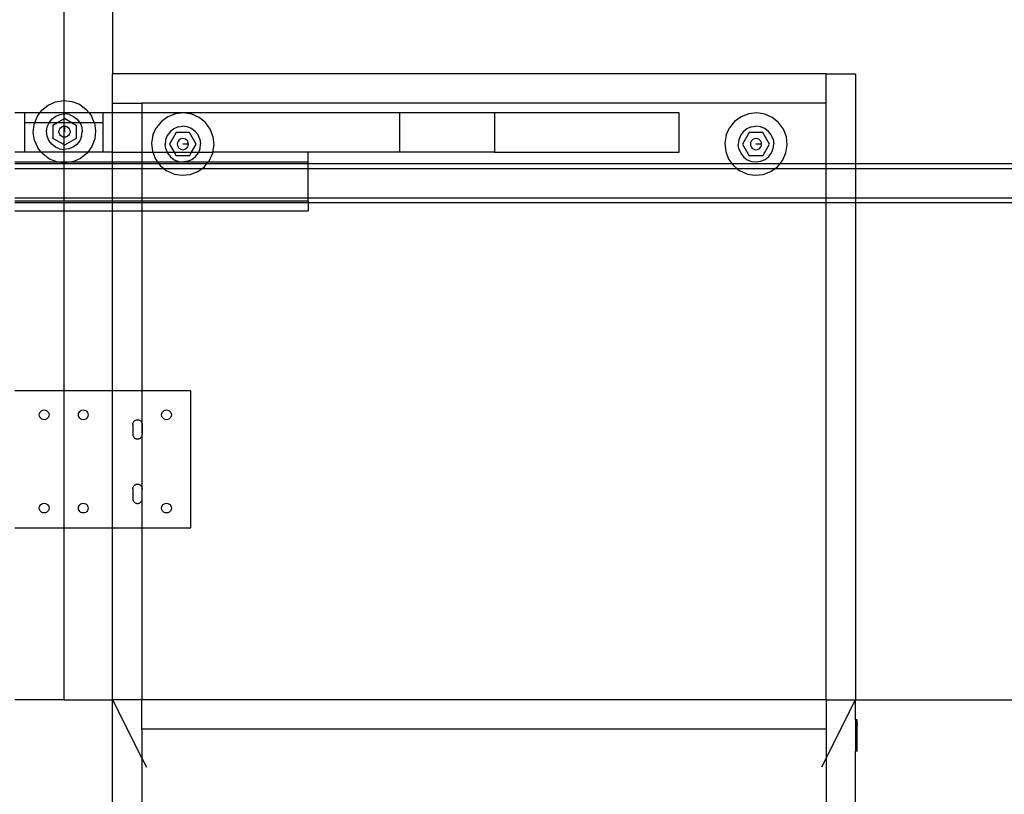
# Model space of a CAD drawing. Extents: x -89 to 67, y -52 to 60.
# Drawn here: x -12 to 13, y -23 to -3 of the extents above; entities that cross this region are included whole.
import ezdxf

# ---------------------------------------------------------------- set-up
doc = ezdxf.new("R2010")
doc.units = 0
doc.header["$MEASUREMENT"] = 0
doc.layers.get('0').update_dxf_attribs({"linetype": 'CONTINUOUS'})

msp = doc.modelspace()

# ---------------------------------------------------------------- linework, layer by layer
for p, q in [((-11.263, 0.527), (-11.263, -5.155)), ((-10.013, 0.527), (-10.013, -4.473)), ((8.237, -4.473), (-10.013, -4.473)), ((-10.013, -5.223), (-10.013, -4.473)), ((8.237, -5.223), (8.237, -4.473)), ((8.237, -4.473), (8.987, -4.473)), ((8.987, -4.473), (8.987, -6.765)), ((-11.82, -5.403), (-11.658, -5.272)), ((-11.658, -5.272), (-11.468, -5.188)), ((-11.468, -5.188), (-11.263, -5.155)), ((-11.263, -5.155), (-11.056, -5.177)), ((-11.263, -5.155), (-11.263, -5.473)), ((-11.056, -5.177), (-10.861, -5.252)), ((-10.861, -5.252), (-10.693, -5.374)), ((-10.013, -5.223), (-9.263, -5.223)), ((-10.013, -5.473), (-10.013, -5.223)), ((8.237, -5.223), (-9.263, -5.223)), ((-9.263, -5.223), (-9.263, -5.473)), ((8.237, -6.765), (8.237, -5.223)), ((-12.263, -5.473), (-12.513, -5.473)), ((-12.263, -5.473), (-12.263, -5.723)), ((-11.871, -5.473), (-12.263, -5.473)), ((-11.943, -5.572), (-11.871, -5.473)), ((-11.871, -5.473), (-11.82, -5.403)), ((-11.263, -5.473), (-11.871, -5.473)), ((-11.465, -5.555), (-11.354, -5.511)), ((-11.354, -5.511), (-11.263, -5.5)), ((-10.613, -5.473), (-11.263, -5.473)), ((-11.263, -5.473), (-11.263, -5.5)), ((-11.263, -5.5), (-11.236, -5.497)), ((-11.263, -5.5), (-11.263, -5.623)), ((-11.118, -5.514), (-11.236, -5.497)), ((-11.118, -5.514), (-11.009, -5.561)), ((-10.693, -5.374), (-10.613, -5.473)), ((-10.613, -5.473), (-10.562, -5.536)), ((-10.263, -5.473), (-10.613, -5.473)), ((-10.562, -5.536), (-10.479, -5.723)), ((-10.013, -5.473), (-10.263, -5.473)), ((-10.263, -5.473), (-10.263, -5.723)), ((-10.013, -6.473), (-10.013, -5.473)), ((-9.263, -5.473), (-10.013, -5.473)), ((-8.195, -5.473), (-9.263, -5.473)), ((-9.263, -5.473), (-9.263, -6.473)), ((-8.402, -5.495), (-8.596, -5.57)), ((-8.195, -5.473), (-8.402, -5.495)), ((-7.989, -5.505), (-8.195, -5.473)), ((-2.664, -5.473), (-8.195, -5.473)), ((-7.799, -5.59), (-7.989, -5.505)), ((-2.664, -6.473), (-2.664, -5.473)), ((-0.249, -5.473), (-2.664, -5.473)), ((-0.249, -5.473), (-0.249, -6.473)), ((4.473, -5.473), (-0.249, -5.473)), ((4.473, -6.473), (4.473, -5.473)), ((6.254, -5.495), (6.059, -5.57)), ((6.461, -5.473), (6.254, -5.495)), ((6.666, -5.505), (6.461, -5.473)), ((6.857, -5.59), (6.666, -5.505)), ((-12.263, -5.723), (-12.263, -6.473)), ((-12.001, -5.723), (-12.263, -5.723)), ((-12.039, -5.973), (-12.017, -5.766)), ((-12.017, -5.766), (-12.001, -5.723)), ((-12.001, -5.723), (-11.943, -5.572)), ((-11.635, -5.723), (-12.001, -5.723)), ((-11.681, -5.829), (-11.635, -5.723)), ((-11.635, -5.723), (-11.634, -5.719)), ((-11.436, -5.723), (-11.635, -5.723)), ((-11.634, -5.719), (-11.56, -5.626)), ((-11.56, -5.626), (-11.465, -5.555)), ((-11.538, -5.782), (-11.436, -5.723)), ((-11.538, -5.782), (-11.538, -6.123)), ((-11.436, -5.723), (-11.263, -5.623)), ((-11.263, -5.723), (-11.436, -5.723)), ((-11.263, -5.623), (-11.242, -5.611)), ((-11.263, -5.623), (-11.263, -5.723)), ((-11.048, -5.723), (-11.263, -5.723)), ((-11.263, -5.723), (-11.263, -5.813)), ((-11.242, -5.611), (-11.048, -5.723)), ((-11.048, -5.723), (-10.946, -5.782)), ((-10.85, -5.723), (-11.048, -5.723)), ((-11.009, -5.561), (-10.916, -5.635)), ((-10.946, -5.782), (-10.946, -6.123)), ((-10.916, -5.635), (-10.85, -5.723)), ((-10.85, -5.723), (-10.844, -5.73)), ((-10.479, -5.723), (-10.85, -5.723)), ((-10.844, -5.73), (-10.8, -5.841)), ((-10.479, -5.723), (-10.477, -5.726)), ((-10.263, -5.723), (-10.479, -5.723)), ((-10.477, -5.726), (-10.445, -5.932)), ((-10.263, -5.723), (-10.263, -6.473)), ((-8.765, -5.692), (-8.896, -5.854)), ((-8.596, -5.57), (-8.765, -5.692)), ((-7.637, -5.721), (-7.799, -5.59)), ((-7.515, -5.889), (-7.637, -5.721)), ((5.891, -5.692), (5.76, -5.854)), ((6.059, -5.57), (5.891, -5.692)), ((7.018, -5.721), (6.857, -5.59)), ((7.141, -5.889), (7.018, -5.721)), ((-12.007, -6.179), (-12.039, -5.973)), ((-11.698, -5.946), (-11.681, -5.829)), ((-11.684, -6.064), (-11.698, -5.946)), ((-11.385, -5.953), (-11.38, -5.916)), ((-11.38, -5.989), (-11.385, -5.953)), ((-11.38, -5.916), (-11.365, -5.881)), ((-11.365, -6.024), (-11.38, -5.989)), ((-11.365, -5.881), (-11.343, -5.852)), ((-11.343, -6.053), (-11.365, -6.024)), ((-11.343, -5.852), (-11.313, -5.829)), ((-11.313, -5.829), (-11.279, -5.815)), ((-11.279, -5.815), (-11.263, -5.813)), ((-11.263, -5.813), (-11.242, -5.81)), ((-11.263, -5.813), (-11.263, -6.092)), ((-11.242, -5.81), (-11.205, -5.815)), ((-11.242, -5.81), (-11.242, -5.953)), ((-11.205, -5.815), (-11.171, -5.829)), ((-11.171, -5.829), (-11.141, -5.852)), ((-11.141, -5.852), (-11.119, -5.881)), ((-11.119, -6.024), (-11.141, -6.053)), ((-11.119, -5.881), (-11.105, -5.916)), ((-11.105, -5.989), (-11.119, -6.024)), ((-11.105, -5.916), (-11.1, -5.953)), ((-11.1, -5.953), (-11.105, -5.989)), ((-10.804, -6.077), (-10.786, -5.959)), ((-10.8, -5.841), (-10.786, -5.959)), ((-10.445, -5.932), (-10.467, -6.139)), ((-8.98, -6.044), (-8.896, -5.854)), ((-8.542, -5.952), (-8.613, -6.048)), ((-8.386, -5.974), (-8.557, -6.27)), ((-8.449, -5.879), (-8.542, -5.952)), ((-8.339, -5.832), (-8.449, -5.879)), ((-8.045, -5.974), (-8.386, -5.974)), ((-8.339, -5.832), (-8.222, -5.815)), ((-8.103, -5.828), (-8.222, -5.815)), ((-7.993, -5.872), (-8.103, -5.828)), ((-7.874, -6.27), (-8.045, -5.974)), ((-7.898, -5.944), (-7.993, -5.872)), ((-7.824, -6.037), (-7.898, -5.944)), ((-7.777, -6.146), (-7.824, -6.037)), ((-7.44, -6.084), (-7.515, -5.889)), ((5.676, -6.044), (5.76, -5.854)), ((6.114, -5.952), (6.043, -6.048)), ((6.269, -5.974), (6.099, -6.27)), ((6.207, -5.879), (6.114, -5.952)), ((6.316, -5.832), (6.207, -5.879)), ((6.611, -5.974), (6.269, -5.974)), ((6.316, -5.832), (6.434, -5.815)), ((6.552, -5.828), (6.434, -5.815)), ((6.663, -5.872), (6.552, -5.828)), ((6.782, -6.27), (6.611, -5.974)), ((6.758, -5.944), (6.663, -5.872)), ((6.832, -6.037), (6.758, -5.944)), ((6.879, -6.146), (6.832, -6.037)), ((7.216, -6.084), (7.141, -5.889)), ((-12.007, -6.179), (-11.922, -6.369)), ((-11.64, -6.175), (-11.684, -6.064)), ((-11.569, -6.27), (-11.64, -6.175)), ((-11.475, -6.344), (-11.569, -6.27)), ((-11.263, -6.283), (-11.538, -6.123)), ((-11.313, -6.076), (-11.343, -6.053)), ((-11.279, -6.09), (-11.313, -6.076)), ((-11.263, -6.092), (-11.279, -6.09)), ((-11.242, -6.095), (-11.263, -6.092)), ((-11.263, -6.092), (-11.263, -6.283)), ((-11.263, -6.226), (-11.263, -6.224)), ((-11.242, -6.294), (-11.263, -6.283)), ((-11.263, -6.283), (-11.263, -6.406)), ((-11.205, -6.09), (-11.242, -6.095)), ((-10.946, -6.123), (-11.242, -6.294)), ((-11.171, -6.076), (-11.205, -6.09)), ((-11.141, -6.053), (-11.171, -6.076)), ((-10.924, -6.279), (-11.02, -6.35)), ((-10.851, -6.186), (-10.924, -6.279)), ((-10.804, -6.077), (-10.851, -6.186)), ((-10.467, -6.139), (-10.542, -6.333)), ((-8.98, -6.044), (-9.013, -6.25)), ((-9.013, -6.25), (-8.991, -6.457)), ((-8.657, -6.158), (-8.671, -6.276)), ((-8.654, -6.394), (-8.671, -6.276)), ((-8.613, -6.048), (-8.657, -6.158)), ((-8.557, -6.27), (-8.44, -6.473)), ((-8.353, -6.233), (-8.358, -6.27)), ((-8.358, -6.27), (-8.353, -6.307)), ((-8.339, -6.199), (-8.353, -6.233)), ((-8.316, -6.169), (-8.339, -6.199)), ((-8.287, -6.147), (-8.316, -6.169)), ((-8.252, -6.133), (-8.287, -6.147)), ((-8.215, -6.128), (-8.252, -6.133)), ((-8.179, -6.133), (-8.215, -6.128)), ((-8.073, -6.27), (-8.215, -6.27)), ((-8.144, -6.147), (-8.179, -6.133)), ((-8.115, -6.169), (-8.144, -6.147)), ((-8.092, -6.199), (-8.115, -6.169)), ((-8.078, -6.233), (-8.092, -6.199)), ((-8.073, -6.27), (-8.078, -6.233)), ((-8.078, -6.307), (-8.073, -6.27)), ((-7.991, -6.473), (-7.874, -6.27)), ((-7.777, -6.146), (-7.76, -6.264)), ((-7.774, -6.382), (-7.76, -6.264)), ((-7.447, -6.473), (-7.418, -6.291)), ((-7.418, -6.291), (-7.44, -6.084)), ((5.676, -6.044), (5.643, -6.25)), ((5.643, -6.25), (5.665, -6.457)), ((5.999, -6.158), (5.985, -6.276)), ((6.002, -6.394), (5.985, -6.276)), ((6.043, -6.048), (5.999, -6.158)), ((6.099, -6.27), (6.269, -6.566)), ((6.303, -6.233), (6.298, -6.27)), ((6.298, -6.27), (6.303, -6.307)), ((6.317, -6.199), (6.303, -6.233)), ((6.34, -6.169), (6.317, -6.199)), ((6.369, -6.147), (6.34, -6.169)), ((6.403, -6.133), (6.369, -6.147)), ((6.44, -6.128), (6.403, -6.133)), ((6.477, -6.133), (6.44, -6.128)), ((6.583, -6.27), (6.44, -6.27)), ((6.511, -6.147), (6.477, -6.133)), ((6.541, -6.169), (6.511, -6.147)), ((6.564, -6.199), (6.541, -6.169)), ((6.578, -6.233), (6.564, -6.199)), ((6.583, -6.27), (6.578, -6.233)), ((6.578, -6.307), (6.583, -6.27)), ((6.611, -6.566), (6.782, -6.27)), ((6.879, -6.146), (6.896, -6.264)), ((6.882, -6.382), (6.896, -6.264)), ((7.205, -6.496), (7.237, -6.291)), ((7.237, -6.291), (7.216, -6.084)), ((-12.263, -6.473), (-12.513, -6.473)), ((-11.838, -6.473), (-12.263, -6.473)), ((-11.838, -6.473), (-11.922, -6.369)), ((-11.791, -6.531), (-11.838, -6.473)), ((-11.263, -6.473), (-11.838, -6.473)), ((-11.623, -6.653), (-11.791, -6.531)), ((-11.366, -6.391), (-11.475, -6.344)), ((-11.366, -6.391), (-11.263, -6.406)), ((-11.248, -6.408), (-11.263, -6.406)), ((-11.263, -6.406), (-11.263, -6.473)), ((-10.643, -6.473), (-11.263, -6.473)), ((-11.263, -6.473), (-11.263, -6.723)), ((-11.13, -6.394), (-11.248, -6.408)), ((-11.02, -6.35), (-11.13, -6.394)), ((-10.664, -6.502), (-10.826, -6.633)), ((-10.643, -6.473), (-10.664, -6.502)), ((-10.542, -6.333), (-10.643, -6.473)), ((-10.263, -6.473), (-10.643, -6.473)), ((-10.013, -6.473), (-10.263, -6.473)), ((-10.013, -6.473), (-9.263, -6.473)), ((-10.013, -6.723), (-10.013, -6.473)), ((-9.263, -6.473), (-8.984, -6.473)), ((-9.263, -6.473), (-9.263, -6.723)), ((-8.991, -6.457), (-8.984, -6.473)), ((-8.984, -6.473), (-8.916, -6.651)), ((-8.984, -6.473), (-8.62, -6.473)), ((-8.654, -6.394), (-8.62, -6.473)), ((-8.62, -6.473), (-8.607, -6.503)), ((-8.62, -6.473), (-8.44, -6.473)), ((-8.607, -6.503), (-8.533, -6.597)), ((-8.44, -6.473), (-8.386, -6.566)), ((-8.44, -6.473), (-7.991, -6.473)), ((-8.353, -6.307), (-8.339, -6.341)), ((-8.339, -6.341), (-8.316, -6.371)), ((-8.316, -6.371), (-8.287, -6.393)), ((-8.287, -6.393), (-8.252, -6.408)), ((-8.252, -6.408), (-8.215, -6.413)), ((-8.215, -6.413), (-8.179, -6.408)), ((-8.179, -6.408), (-8.144, -6.393)), ((-8.144, -6.393), (-8.115, -6.371)), ((-8.115, -6.371), (-8.092, -6.341)), ((-8.092, -6.341), (-8.078, -6.307)), ((-8.045, -6.566), (-7.991, -6.473)), ((-7.991, -6.473), (-7.81, -6.473)), ((-7.889, -6.588), (-7.818, -6.493)), ((-7.818, -6.493), (-7.81, -6.473)), ((-7.81, -6.473), (-7.774, -6.382)), ((-7.81, -6.473), (-7.447, -6.473)), ((-7.535, -6.686), (-7.451, -6.496)), ((-7.451, -6.496), (-7.447, -6.473)), ((-5.013, -6.473), (-7.447, -6.473)), ((-5.013, -6.723), (-5.013, -6.473)), ((-2.664, -6.473), (-5.013, -6.473)), ((-0.249, -6.473), (-2.664, -6.473)), ((-0.249, -6.473), (4.473, -6.473)), ((5.665, -6.457), (5.74, -6.651)), ((6.002, -6.394), (6.049, -6.503)), ((6.049, -6.503), (6.122, -6.597)), ((6.303, -6.307), (6.317, -6.341)), ((6.317, -6.341), (6.34, -6.371)), ((6.34, -6.371), (6.369, -6.393)), ((6.369, -6.393), (6.403, -6.408)), ((6.403, -6.408), (6.44, -6.413)), ((6.44, -6.413), (6.477, -6.408)), ((6.477, -6.408), (6.511, -6.393)), ((6.511, -6.393), (6.541, -6.371)), ((6.541, -6.371), (6.564, -6.341)), ((6.564, -6.341), (6.578, -6.307)), ((6.767, -6.588), (6.838, -6.493)), ((6.838, -6.493), (6.882, -6.382)), ((7.12, -6.686), (7.205, -6.496)), ((-12.513, -6.723), (-11.441, -6.723)), ((-12.513, -6.765), (-11.263, -6.765)), ((-11.441, -6.723), (-11.623, -6.653)), ((-11.429, -6.728), (-11.441, -6.723)), ((-11.441, -6.723), (-11.263, -6.723)), ((-11.263, -6.745), (-11.429, -6.728)), ((-11.263, -6.723), (-11.052, -6.723)), ((-11.263, -6.723), (-11.263, -6.745)), ((-11.222, -6.75), (-11.263, -6.745)), ((-11.263, -6.745), (-11.263, -6.765)), ((-11.263, -6.765), (-11.263, -6.89)), ((-11.263, -6.765), (-10.013, -6.765)), ((-11.052, -6.723), (-11.222, -6.75)), ((-11.016, -6.717), (-11.052, -6.723)), ((-11.052, -6.723), (-10.013, -6.723)), ((-11.016, -6.717), (-10.826, -6.633)), ((-10.013, -6.765), (-10.013, -6.723)), ((-10.013, -6.723), (-9.263, -6.723)), ((-10.013, -6.89), (-10.013, -6.765)), ((-10.013, -6.765), (-9.263, -6.765)), ((-9.263, -6.723), (-9.263, -6.765)), ((-9.263, -6.723), (-8.864, -6.723)), ((-9.263, -6.765), (-9.263, -6.89)), ((-9.263, -6.765), (-8.833, -6.765)), ((-8.916, -6.651), (-8.864, -6.723)), ((-8.864, -6.723), (-8.833, -6.765)), ((-8.864, -6.723), (-8.233, -6.723)), ((-8.833, -6.765), (-8.794, -6.819)), ((-8.833, -6.765), (-7.599, -6.765)), ((-8.533, -6.597), (-8.438, -6.668)), ((-8.438, -6.668), (-8.327, -6.712)), ((-8.045, -6.566), (-8.386, -6.566)), ((-8.327, -6.712), (-8.233, -6.723)), ((-8.233, -6.723), (-8.209, -6.726)), ((-8.233, -6.723), (-8.19, -6.723)), ((-8.209, -6.726), (-8.19, -6.723)), ((-8.091, -6.709), (-8.19, -6.723)), ((-8.19, -6.723), (-7.565, -6.723)), ((-8.091, -6.709), (-7.982, -6.662)), ((-7.982, -6.662), (-7.889, -6.588)), ((-7.666, -6.848), (-7.599, -6.765)), ((-7.599, -6.765), (-7.565, -6.723)), ((-7.599, -6.765), (-5.013, -6.765)), ((-7.565, -6.723), (-7.535, -6.686)), ((-7.565, -6.723), (-5.013, -6.723)), ((-5.013, -6.765), (-5.013, -6.723)), ((-5.013, -6.89), (-5.013, -6.765)), ((-5.013, -6.765), (5.823, -6.765)), ((5.74, -6.651), (5.823, -6.765)), ((5.823, -6.765), (5.862, -6.819)), ((5.823, -6.765), (7.057, -6.765)), ((6.122, -6.597), (6.218, -6.668)), ((6.218, -6.668), (6.328, -6.712)), ((6.611, -6.566), (6.269, -6.566)), ((6.328, -6.712), (6.447, -6.726)), ((6.447, -6.726), (6.564, -6.709)), ((6.564, -6.709), (6.673, -6.662)), ((6.673, -6.662), (6.767, -6.588)), ((6.989, -6.848), (7.057, -6.765)), ((7.057, -6.765), (7.12, -6.686)), ((7.057, -6.765), (8.237, -6.765)), ((8.237, -6.89), (8.237, -6.765)), ((8.237, -6.765), (8.987, -6.765)), ((8.987, -6.765), (8.987, -6.89)), ((8.987, -6.765), (45.722, -6.765)), ((-12.513, -6.89), (-11.263, -6.89)), ((-11.263, -6.89), (-11.263, -7.64)), ((-11.263, -6.89), (-10.013, -6.89)), ((-10.013, -7.64), (-10.013, -6.89)), ((-10.013, -6.89), (-9.263, -6.89)), ((-9.263, -6.89), (-9.263, -7.64)), ((-9.263, -6.89), (-8.706, -6.89)), ((-8.794, -6.819), (-8.706, -6.89)), ((-8.706, -6.89), (-8.632, -6.95)), ((-8.706, -6.89), (-7.724, -6.89)), ((-8.441, -7.035), (-8.632, -6.95)), ((-8.441, -7.035), (-8.236, -7.067)), ((-8.236, -7.067), (-8.029, -7.045)), ((-8.029, -7.045), (-7.834, -6.971)), ((-7.834, -6.971), (-7.724, -6.89)), ((-7.724, -6.89), (-7.666, -6.848)), ((-7.724, -6.89), (-5.013, -6.89)), ((-5.013, -7.64), (-5.013, -6.89)), ((-5.013, -6.89), (5.95, -6.89)), ((5.862, -6.819), (5.95, -6.89)), ((5.95, -6.89), (6.024, -6.95)), ((5.95, -6.89), (6.932, -6.89)), ((6.214, -7.035), (6.024, -6.95)), ((6.214, -7.035), (6.42, -7.067)), ((6.42, -7.067), (6.627, -7.045)), ((6.627, -7.045), (6.821, -6.971)), ((6.821, -6.971), (6.932, -6.89)), ((6.932, -6.89), (6.989, -6.848)), ((6.932, -6.89), (8.237, -6.89)), ((8.237, -7.64), (8.237, -6.89)), ((8.237, -6.89), (8.987, -6.89)), ((8.987, -6.89), (8.987, -7.64)), ((8.987, -6.89), (45.722, -6.89)), ((-12.513, -7.64), (-11.263, -7.64)), ((-12.513, -7.723), (-11.263, -7.723)), ((-12.513, -7.765), (-11.263, -7.765)), ((-11.263, -7.64), (-11.263, -7.723)), ((-11.263, -7.64), (-10.013, -7.64)), ((-11.263, -7.723), (-10.013, -7.723)), ((-11.263, -7.723), (-11.263, -7.765)), ((-11.263, -7.765), (-11.263, -7.973)), ((-11.263, -7.765), (-10.013, -7.765)), ((-10.013, -7.723), (-10.013, -7.64)), ((-10.013, -7.64), (-9.263, -7.64)), ((-10.013, -7.723), (-9.263, -7.723)), ((-10.013, -7.765), (-10.013, -7.723)), ((-10.013, -7.973), (-10.013, -7.765)), ((-10.013, -7.765), (-9.263, -7.765)), ((-9.263, -7.64), (-9.263, -7.723)), ((-9.263, -7.64), (-5.013, -7.64)), ((-9.263, -7.723), (-5.013, -7.723)), ((-9.263, -7.723), (-9.263, -7.765)), ((-9.263, -7.765), (-9.263, -7.973)), ((-9.263, -7.765), (-5.013, -7.765)), ((-5.013, -7.723), (-5.013, -7.64)), ((-5.013, -7.64), (8.237, -7.64)), ((-5.013, -7.723), (-5.013, -7.765)), ((-5.013, -7.765), (-5.013, -7.973)), ((-5.013, -7.765), (8.237, -7.765)), ((8.237, -7.765), (8.237, -7.64)), ((8.237, -7.64), (8.987, -7.64)), ((8.237, -20.473), (8.237, -7.765)), ((8.237, -7.765), (8.987, -7.765)), ((8.987, -7.64), (8.987, -7.765)), ((8.987, -7.64), (45.722, -7.64)), ((8.987, -7.765), (8.987, -20.473)), ((8.987, -7.765), (48.737, -7.765)), ((-12.513, -7.973), (-11.263, -7.973)), ((-11.263, -7.973), (-10.013, -7.973)), ((-11.263, -7.973), (-11.263, -12.579)), ((-10.013, -7.973), (-9.263, -7.973)), ((-10.013, -12.579), (-10.013, -7.973)), ((-9.263, -7.973), (-5.013, -7.973)), ((-9.263, -7.973), (-9.263, -12.579)), ((-11.263, -12.579), (-12.513, -12.579)), ((-11.263, -12.579), (-11.263, -16.079)), ((-10.013, -12.579), (-11.263, -12.579)), ((-10.013, -16.079), (-10.013, -12.579)), ((-9.263, -12.579), (-10.013, -12.579)), ((-8.013, -12.579), (-9.263, -12.579)), ((-9.263, -12.579), (-9.263, -13.391)), ((-8.013, -16.079), (-8.013, -12.579)), ((-11.851, -13.103), (-11.825, -13.083)), ((-11.825, -13.083), (-11.795, -13.07)), ((-11.795, -13.07), (-11.763, -13.066)), ((-11.763, -13.066), (-11.73, -13.07)), ((-11.73, -13.07), (-11.7, -13.083)), ((-11.7, -13.083), (-11.674, -13.103)), ((-10.851, -13.103), (-10.825, -13.083)), ((-10.825, -13.083), (-10.795, -13.07)), ((-10.795, -13.07), (-10.763, -13.066)), ((-10.763, -13.066), (-10.73, -13.07)), ((-10.73, -13.07), (-10.7, -13.083)), ((-10.7, -13.083), (-10.674, -13.103)), ((-8.722, -13.103), (-8.696, -13.083)), ((-8.696, -13.083), (-8.666, -13.07)), ((-8.666, -13.07), (-8.633, -13.066)), ((-8.633, -13.066), (-8.601, -13.07)), ((-8.601, -13.07), (-8.571, -13.083)), ((-8.571, -13.083), (-8.545, -13.103)), ((-11.888, -13.191), (-11.883, -13.159)), ((-11.883, -13.223), (-11.888, -13.191)), ((-11.888, -13.191), (-11.883, -13.191)), ((-11.883, -13.159), (-11.871, -13.128)), ((-11.871, -13.253), (-11.883, -13.223)), ((-11.871, -13.128), (-11.851, -13.103)), ((-11.851, -13.279), (-11.871, -13.253)), ((-11.825, -13.299), (-11.851, -13.279)), ((-11.795, -13.312), (-11.825, -13.299)), ((-11.763, -13.316), (-11.795, -13.312)), ((-11.73, -13.312), (-11.763, -13.316)), ((-11.7, -13.299), (-11.73, -13.312)), ((-11.674, -13.279), (-11.7, -13.299)), ((-11.674, -13.103), (-11.654, -13.128)), ((-11.654, -13.253), (-11.674, -13.279)), ((-11.654, -13.128), (-11.642, -13.159)), ((-11.642, -13.223), (-11.654, -13.253)), ((-11.642, -13.159), (-11.638, -13.191)), ((-11.638, -13.191), (-11.642, -13.223)), ((-10.888, -13.191), (-10.883, -13.159)), ((-10.883, -13.223), (-10.888, -13.191)), ((-10.888, -13.191), (-10.883, -13.191)), ((-10.883, -13.159), (-10.871, -13.128)), ((-10.871, -13.253), (-10.883, -13.223)), ((-10.871, -13.128), (-10.851, -13.103)), ((-10.851, -13.279), (-10.871, -13.253)), ((-10.825, -13.299), (-10.851, -13.279)), ((-10.795, -13.312), (-10.825, -13.299)), ((-10.763, -13.316), (-10.795, -13.312)), ((-10.73, -13.312), (-10.763, -13.316)), ((-10.7, -13.299), (-10.73, -13.312)), ((-10.674, -13.279), (-10.7, -13.299)), ((-10.674, -13.103), (-10.654, -13.128)), ((-10.654, -13.253), (-10.674, -13.279)), ((-10.654, -13.128), (-10.642, -13.159)), ((-10.642, -13.223), (-10.654, -13.253)), ((-10.642, -13.159), (-10.638, -13.191)), ((-10.638, -13.191), (-10.642, -13.223)), ((-9.46, -13.351), (-9.448, -13.341)), ((-9.46, -13.351), (-9.448, -13.341)), ((-9.448, -13.341), (-9.435, -13.332)), ((-9.448, -13.341), (-9.435, -13.332)), ((-9.435, -13.332), (-9.421, -13.325)), ((-9.435, -13.332), (-9.421, -13.325)), ((-9.421, -13.325), (-9.406, -13.32)), ((-9.421, -13.325), (-9.406, -13.32)), ((-9.406, -13.32), (-9.391, -13.317)), ((-9.406, -13.32), (-9.391, -13.317)), ((-9.391, -13.317), (-9.375, -13.316)), ((-9.391, -13.317), (-9.375, -13.316)), ((-9.375, -13.316), (-9.359, -13.317)), ((-9.375, -13.316), (-9.359, -13.317)), ((-9.359, -13.317), (-9.344, -13.32)), ((-9.359, -13.317), (-9.344, -13.32)), ((-9.344, -13.32), (-9.329, -13.325)), ((-9.344, -13.32), (-9.329, -13.325)), ((-9.329, -13.325), (-9.314, -13.332)), ((-9.329, -13.325), (-9.314, -13.332)), ((-9.314, -13.332), (-9.301, -13.341)), ((-9.314, -13.332), (-9.301, -13.341)), ((-9.301, -13.341), (-9.289, -13.351)), ((-9.301, -13.341), (-9.289, -13.351)), ((-8.758, -13.191), (-8.754, -13.159)), ((-8.754, -13.223), (-8.758, -13.191)), ((-8.758, -13.191), (-8.754, -13.191)), ((-8.754, -13.159), (-8.742, -13.128)), ((-8.742, -13.253), (-8.754, -13.223)), ((-8.742, -13.128), (-8.722, -13.103)), ((-8.722, -13.279), (-8.742, -13.253)), ((-8.696, -13.299), (-8.722, -13.279)), ((-8.666, -13.312), (-8.696, -13.299)), ((-8.633, -13.316), (-8.666, -13.312)), ((-8.601, -13.312), (-8.633, -13.316)), ((-8.571, -13.299), (-8.601, -13.312)), ((-8.545, -13.279), (-8.571, -13.299)), ((-8.545, -13.103), (-8.525, -13.128)), ((-8.525, -13.253), (-8.545, -13.279)), ((-8.525, -13.128), (-8.513, -13.159)), ((-8.513, -13.223), (-8.525, -13.253)), ((-8.513, -13.159), (-8.508, -13.191)), ((-8.508, -13.191), (-8.513, -13.223)), ((-9.496, -13.437), (-9.494, -13.421)), ((-9.496, -13.437), (-9.494, -13.421)), ((-9.496, -13.437), (-9.496, -13.687)), ((-9.496, -13.437), (-9.496, -13.687)), ((-9.494, -13.421), (-9.491, -13.405)), ((-9.494, -13.421), (-9.491, -13.405)), ((-9.491, -13.405), (-9.486, -13.391)), ((-9.491, -13.405), (-9.486, -13.391)), ((-9.486, -13.391), (-9.479, -13.376)), ((-9.486, -13.391), (-9.479, -13.376)), ((-9.479, -13.376), (-9.471, -13.363)), ((-9.479, -13.376), (-9.471, -13.363)), ((-9.471, -13.363), (-9.46, -13.351)), ((-9.471, -13.363), (-9.46, -13.351)), ((-9.289, -13.351), (-9.279, -13.363)), ((-9.289, -13.351), (-9.279, -13.363)), ((-9.279, -13.363), (-9.27, -13.376)), ((-9.279, -13.363), (-9.27, -13.376)), ((-9.27, -13.376), (-9.263, -13.391)), ((-9.27, -13.376), (-9.263, -13.391)), ((-9.263, -13.391), (-9.263, -13.392)), ((-9.263, -13.391), (-9.258, -13.405)), ((-9.263, -13.392), (-9.258, -13.405)), ((-9.263, -13.392), (-9.263, -13.731)), ((-9.258, -13.405), (-9.255, -13.421)), ((-9.258, -13.405), (-9.255, -13.421)), ((-9.255, -13.421), (-9.254, -13.437)), ((-9.255, -13.421), (-9.254, -13.437)), ((-9.254, -13.437), (-9.254, -13.687)), ((-9.254, -13.437), (-9.254, -13.687)), ((-9.496, -13.687), (-9.494, -13.702)), ((-9.496, -13.687), (-9.494, -13.702)), ((-9.494, -13.702), (-9.491, -13.718)), ((-9.494, -13.702), (-9.491, -13.718)), ((-9.491, -13.718), (-9.486, -13.733)), ((-9.491, -13.718), (-9.486, -13.733)), ((-9.486, -13.733), (-9.479, -13.747)), ((-9.486, -13.733), (-9.479, -13.747)), ((-9.479, -13.747), (-9.471, -13.76)), ((-9.479, -13.747), (-9.471, -13.76)), ((-9.471, -13.76), (-9.46, -13.772)), ((-9.471, -13.76), (-9.46, -13.772)), ((-9.46, -13.772), (-9.448, -13.783)), ((-9.46, -13.772), (-9.448, -13.783)), ((-9.448, -13.783), (-9.435, -13.791)), ((-9.448, -13.783), (-9.435, -13.791)), ((-9.435, -13.791), (-9.421, -13.798)), ((-9.435, -13.791), (-9.421, -13.798)), ((-9.421, -13.798), (-9.406, -13.803)), ((-9.421, -13.798), (-9.406, -13.803)), ((-9.406, -13.803), (-9.391, -13.806)), ((-9.406, -13.803), (-9.391, -13.806)), ((-9.391, -13.806), (-9.375, -13.807)), ((-9.391, -13.806), (-9.375, -13.807)), ((-9.375, -13.807), (-9.359, -13.806)), ((-9.375, -13.807), (-9.359, -13.806)), ((-9.359, -13.806), (-9.344, -13.803)), ((-9.359, -13.806), (-9.344, -13.803)), ((-9.344, -13.803), (-9.329, -13.798)), ((-9.344, -13.803), (-9.329, -13.798)), ((-9.329, -13.798), (-9.314, -13.791)), ((-9.329, -13.798), (-9.314, -13.791)), ((-9.314, -13.791), (-9.301, -13.783)), ((-9.314, -13.791), (-9.301, -13.783)), ((-9.301, -13.783), (-9.289, -13.772)), ((-9.301, -13.783), (-9.289, -13.772)), ((-9.289, -13.772), (-9.279, -13.76)), ((-9.289, -13.772), (-9.279, -13.76)), ((-9.279, -13.76), (-9.27, -13.747)), ((-9.279, -13.76), (-9.27, -13.747)), ((-9.27, -13.747), (-9.263, -13.733)), ((-9.27, -13.747), (-9.263, -13.733)), ((-9.263, -13.731), (-9.258, -13.718)), ((-9.263, -13.733), (-9.258, -13.718)), ((-9.263, -13.733), (-9.263, -13.731)), ((-9.263, -13.733), (-9.263, -15.037)), ((-9.258, -13.718), (-9.255, -13.702)), ((-9.258, -13.718), (-9.255, -13.702)), ((-9.255, -13.702), (-9.254, -13.687)), ((-9.255, -13.702), (-9.254, -13.687)), ((-9.496, -15.083), (-9.494, -15.067)), ((-9.496, -15.083), (-9.494, -15.349)), ((-9.494, -15.067), (-9.491, -15.052)), ((-9.491, -15.052), (-9.486, -15.037)), ((-9.486, -15.037), (-9.479, -15.023)), ((-9.479, -15.023), (-9.471, -15.01)), ((-9.471, -15.01), (-9.46, -14.998)), ((-9.46, -14.998), (-9.448, -14.987)), ((-9.448, -14.987), (-9.435, -14.978)), ((-9.435, -14.978), (-9.421, -14.971)), ((-9.421, -14.971), (-9.406, -14.966)), ((-9.406, -14.966), (-9.391, -14.963)), ((-9.391, -14.963), (-9.375, -14.962)), ((-9.375, -14.962), (-9.359, -14.963)), ((-9.359, -14.963), (-9.344, -14.966)), ((-9.344, -14.966), (-9.329, -14.971)), ((-9.329, -14.971), (-9.314, -14.978)), ((-9.314, -14.978), (-9.301, -14.987)), ((-9.301, -14.987), (-9.289, -14.998)), ((-9.289, -14.998), (-9.279, -15.01)), ((-9.279, -15.01), (-9.27, -15.023)), ((-9.27, -15.023), (-9.263, -15.037)), ((-9.263, -15.037), (-9.263, -15.039)), ((-9.263, -15.039), (-9.258, -15.052)), ((-9.263, -15.039), (-9.263, -15.377)), ((-9.258, -15.052), (-9.255, -15.067)), ((-9.255, -15.067), (-9.254, -15.083)), ((-9.255, -15.349), (-9.254, -15.083)), ((-9.494, -15.349), (-9.491, -15.364)), ((-9.258, -15.364), (-9.255, -15.349)), ((-11.888, -15.574), (-11.883, -15.542)), ((-11.883, -15.607), (-11.888, -15.574)), ((-11.883, -15.542), (-11.871, -15.512)), ((-11.871, -15.637), (-11.883, -15.607)), ((-11.871, -15.512), (-11.851, -15.486)), ((-11.851, -15.486), (-11.825, -15.466)), ((-11.825, -15.466), (-11.795, -15.454)), ((-11.795, -15.454), (-11.763, -15.449)), ((-11.763, -15.449), (-11.73, -15.454)), ((-11.73, -15.454), (-11.7, -15.466)), ((-11.7, -15.466), (-11.674, -15.486)), ((-11.674, -15.486), (-11.654, -15.512)), ((-11.654, -15.512), (-11.642, -15.542)), ((-11.642, -15.607), (-11.654, -15.637)), ((-11.642, -15.542), (-11.638, -15.574)), ((-11.638, -15.574), (-11.642, -15.607)), ((-10.888, -15.574), (-10.883, -15.542)), ((-10.883, -15.607), (-10.888, -15.574)), ((-10.883, -15.542), (-10.871, -15.512)), ((-10.871, -15.637), (-10.883, -15.607)), ((-10.871, -15.512), (-10.851, -15.486)), ((-10.851, -15.486), (-10.825, -15.466)), ((-10.825, -15.466), (-10.795, -15.454)), ((-10.795, -15.454), (-10.763, -15.449)), ((-10.763, -15.449), (-10.73, -15.454)), ((-10.73, -15.454), (-10.7, -15.466)), ((-10.7, -15.466), (-10.674, -15.486)), ((-10.674, -15.486), (-10.654, -15.512)), ((-10.654, -15.512), (-10.642, -15.542)), ((-10.642, -15.607), (-10.654, -15.637)), ((-10.642, -15.542), (-10.638, -15.574)), ((-10.638, -15.574), (-10.642, -15.607)), ((-9.491, -15.364), (-9.486, -15.379)), ((-9.486, -15.379), (-9.479, -15.393)), ((-9.479, -15.393), (-9.471, -15.407)), ((-9.471, -15.407), (-9.46, -15.418)), ((-9.46, -15.418), (-9.448, -15.429)), ((-9.448, -15.429), (-9.435, -15.438)), ((-9.435, -15.438), (-9.421, -15.445)), ((-9.421, -15.445), (-9.406, -15.45)), ((-9.406, -15.45), (-9.391, -15.453)), ((-9.391, -15.453), (-9.375, -15.454)), ((-9.375, -15.454), (-9.359, -15.453)), ((-9.359, -15.453), (-9.344, -15.45)), ((-9.344, -15.45), (-9.329, -15.445)), ((-9.329, -15.445), (-9.314, -15.438)), ((-9.314, -15.438), (-9.301, -15.429)), ((-9.301, -15.429), (-9.289, -15.418)), ((-9.289, -15.418), (-9.279, -15.407)), ((-9.279, -15.407), (-9.27, -15.393)), ((-9.27, -15.393), (-9.263, -15.379)), ((-9.263, -15.377), (-9.258, -15.364)), ((-9.263, -15.379), (-9.263, -15.377)), ((-9.263, -15.379), (-9.263, -16.079)), ((-8.758, -15.574), (-8.754, -15.542)), ((-8.754, -15.607), (-8.758, -15.574)), ((-8.754, -15.542), (-8.742, -15.512)), ((-8.742, -15.637), (-8.754, -15.607)), ((-8.742, -15.512), (-8.722, -15.486)), ((-8.722, -15.486), (-8.696, -15.466)), ((-8.696, -15.466), (-8.666, -15.454)), ((-8.666, -15.454), (-8.633, -15.449)), ((-8.633, -15.449), (-8.601, -15.454)), ((-8.601, -15.454), (-8.571, -15.466)), ((-8.571, -15.466), (-8.545, -15.486)), ((-8.545, -15.486), (-8.525, -15.512)), ((-8.525, -15.512), (-8.513, -15.542)), ((-8.513, -15.607), (-8.525, -15.637)), ((-8.513, -15.542), (-8.508, -15.574)), ((-8.508, -15.574), (-8.513, -15.607)), ((-11.851, -15.663), (-11.871, -15.637)), ((-11.825, -15.683), (-11.851, -15.663)), ((-11.795, -15.695), (-11.825, -15.683)), ((-11.763, -15.699), (-11.795, -15.695)), ((-11.73, -15.695), (-11.763, -15.699)), ((-11.7, -15.683), (-11.73, -15.695)), ((-11.674, -15.663), (-11.7, -15.683)), ((-11.654, -15.637), (-11.674, -15.663)), ((-10.851, -15.663), (-10.871, -15.637)), ((-10.825, -15.683), (-10.851, -15.663)), ((-10.795, -15.695), (-10.825, -15.683)), ((-10.763, -15.699), (-10.795, -15.695)), ((-10.73, -15.695), (-10.763, -15.699)), ((-10.7, -15.683), (-10.73, -15.695)), ((-10.674, -15.663), (-10.7, -15.683)), ((-10.654, -15.637), (-10.674, -15.663)), ((-8.722, -15.663), (-8.742, -15.637)), ((-8.696, -15.683), (-8.722, -15.663)), ((-8.666, -15.695), (-8.696, -15.683)), ((-8.633, -15.699), (-8.666, -15.695)), ((-8.601, -15.695), (-8.633, -15.699)), ((-8.571, -15.683), (-8.601, -15.695)), ((-8.545, -15.663), (-8.571, -15.683)), ((-8.525, -15.637), (-8.545, -15.663)), ((-12.513, -16.079), (-11.263, -16.079)), ((-11.263, -16.079), (-11.263, -20.473)), ((-11.263, -16.079), (-10.013, -16.079)), ((-10.013, -20.473), (-10.013, -16.079)), ((-10.013, -16.079), (-9.263, -16.079)), ((-9.263, -16.079), (-9.263, -20.473)), ((-9.263, -16.079), (-8.013, -16.079)), ((-11.263, -20.473), (-12.513, -20.473)), ((-11.263, -20.473), (-10.013, -20.473)), ((-10.013, -51.723), (-10.013, -20.473)), ((-9.263, -20.473), (-10.013, -20.473)), ((-10.013, -20.473), (-9.263, -21.963)), ((-9.263, -21.223), (-9.263, -20.473)), ((8.237, -20.473), (-9.263, -20.473)), ((8.237, -20.473), (8.237, -21.223)), ((8.237, -20.473), (8.987, -20.473)), ((8.237, -21.963), (8.987, -20.473)), ((8.987, -20.473), (48.737, -20.473)), ((8.987, -20.985), (8.987, -20.473)), ((9.024, -20.985), (8.987, -20.985)), ((8.987, -20.985), (8.987, -21.081)), ((9.024, -21.081), (8.987, -21.081)), ((8.987, -21.081), (8.987, -21.134)), ((9.024, -21.134), (8.987, -21.134)), ((8.987, -21.134), (8.987, -21.694)), ((9.024, -21.081), (9.024, -20.985)), ((9.024, -21.081), (9.024, -21.134)), ((9.024, -21.369), (9.024, -21.134)), ((8.237, -21.223), (-9.263, -21.223)), ((-9.263, -21.223), (-9.263, -21.963)), ((8.237, -21.223), (8.237, -21.963)), ((9.024, -21.369), (9.006, -21.37)), ((9.006, -21.37), (9.006, -21.42)), ((9.024, -21.42), (9.024, -21.369)), ((9.024, -21.42), (9.006, -21.42)), ((9.024, -21.693), (9.024, -21.42)), ((9.024, -21.693), (8.987, -21.694)), ((8.987, -21.694), (8.987, -21.79)), ((9.024, -21.79), (8.987, -21.79)), ((8.987, -33.305), (8.987, -21.79)), ((9.024, -21.79), (9.024, -21.693)), ((-9.263, -21.963), (-9.144, -22.198)), ((-9.263, -21.963), (-9.263, -50.983)), ((8.237, -21.963), (8.119, -22.198)), ((8.237, -21.963), (8.237, -50.983))]:
    msp.add_line(p, q)

doc.saveas('drawing.dxf')
